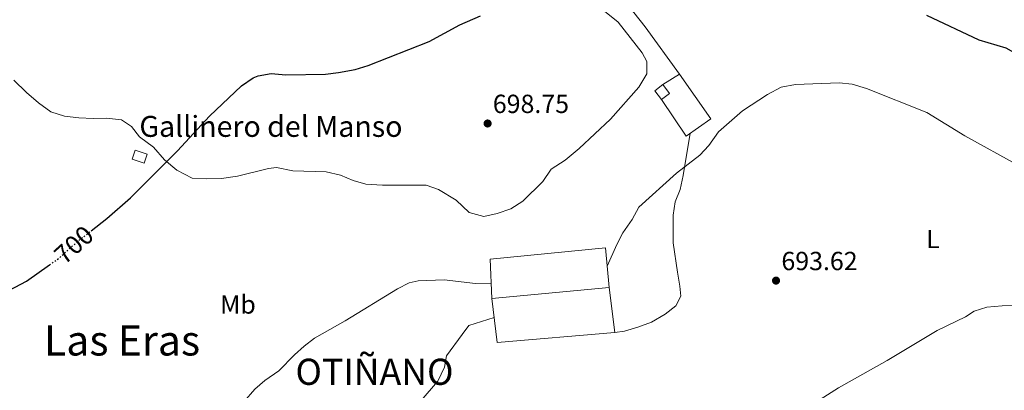
# Model space of a CAD drawing. Units: metres. Extents: x 556357 to 559792, y 4719408 to 4721750.
# Drawn here: x 557541 to 557918, y 4719674 to 4719816 of the extents above; entities that cross this region are included whole.
import ezdxf
from ezdxf.enums import TextEntityAlignment as Align

# ---------------------------------------------------------------- set-up
doc = ezdxf.new("R2010")
doc.units = ezdxf.units.M
doc.header["$MEASUREMENT"] = 0
doc.linetypes.add('DGN Style 5', pattern=[1.217945351076317, 0.5219765790327072, -0.6959687720436097])
for name, color, linetype, lineweight in [('Chamizo-cobertizo', 1, 'Continuous', 0), ('Construcción sin especificar', 1, 'Continuous', 0), ('corral', 7, 'Continuous', 0), ('Cota de curva de nivel directora', 7, 'Continuous', 0), ('Cota de punto acotado terreno', 7, 'Continuous', 0), ('Curva de nivel directora', 30, 'Continuous', 30), ('Curva de nivel directora no vista', 30, 'DGN Style 5', 30), ('Curva de nivel intermedia', 30, 'Continuous', 0), ('Etiqueta de uso rústico', 92, 'Continuous', 0), ('Línea  de muro-pared o tapia', 1, 'Continuous', 13), ('Línea de cambio de uso (parcela vista)', 92, 'Continuous', 0), ('Punto acotado terreno (símbolo)', 7, 'Continuous', 0), ('Texto de Concejo', 7, 'Continuous', 0), ('Texto de Área (paraje) menor', 7, 'Continuous', 0)]:
    doc.layers.add(name, color=color, linetype=linetype, lineweight=lineweight)
doc.styles.add('Style-Arial', font='arial.ttf')

# ---------------------------------------------------------------- blocks, each defined once
blk = doc.blocks.new('5PATER')
at = {"layer": 'Punto acotado terreno (símbolo)', "linetype": 'Continuous', "lineweight": 0}
h = blk.add_hatch(color=51, dxfattribs=at)
edge = h.paths.add_edge_path()
edge.add_ellipse((0, 0), major_axis=(-0.1095731443231308, -0.1110710700762829), ratio=0.9994222409660317, start_angle=0, end_angle=360)

msp = doc.modelspace()

# ---------------------------------------------------------------- linework, layer by layer
at = {"layer": 'Chamizo-cobertizo', "color": 1, "linetype": 'Continuous', "lineweight": 0, "extrusion": (0.0006631162277305578, 6.27032293953939e-05, 0.9999997781725622), "elevation": 1365.725102804368, "flags": 128}
msp.add_lwpolyline([(557765.843240274, 4719713.563642863), (557721.0032302393, 4719709.323642856)], dxfattribs=at)
at = {"layer": 'Chamizo-cobertizo', "color": 1, "linetype": 'Continuous', "lineweight": 0}
for points in [[(557589.75, 4719764.680000001, 702.5), (557588.6200000001, 4719761.210000001, 703.7899999999936), (557584.0700000003, 4719762.689999999, 703.9400000000023), (557585.1799999997, 4719766.15, 702.6499999999943)], [(557766.4299999997, 4719713.640000001, 699.9199999999983), (557721.5899999999, 4719709.4, 699.9499999999971), (557720.9500000002, 4719724.439999999, 700.279999999999), (557765.0700000003, 4719728.76, 699.9199999999983)]]:
    msp.add_polyline3d(points, close=True, dxfattribs=at)
for points in [[(557588.6200000001, 4719761.210000001, 703.7899999999936), (557584.0700000003, 4719762.689999999, 703.9400000000023), (557585.1799999997, 4719766.15, 702.6499999999943), (557589.75, 4719764.680000001, 702.5), (557588.6200000001, 4719761.210000001, 703.7899999999936)], [(557721.5899999999, 4719709.4, 699.9499999999971), (557720.9500000002, 4719724.439999999, 700.279999999999), (557765.0700000003, 4719728.76, 699.9199999999983), (557766.4299999997, 4719713.640000001, 699.9199999999983)]]:
    msp.add_polyline3d(points, dxfattribs=at)
at = {"layer": 'Construcción sin especificar', "color": 1, "linetype": 'Continuous', "lineweight": 13, "extrusion": (0.02317256974009774, -0.01811251014481291, 0.9995673909186386), "elevation": -71862.77114237506, "flags": 128}
msp.add_lwpolyline([(4062113.01876241, 2466084.88843094), (4062114.09565515, 2466088.968480207), (4062117.93874959, 2466087.94846789)], dxfattribs=at)
at = {"layer": 'Construcción sin especificar', "color": 1, "linetype": 'Continuous', "lineweight": 13, "extrusion": (0.002575510133771441, -0.01590019796958878, 0.9998702668106892), "elevation": -72909.67976072687, "flags": 128}
msp.add_lwpolyline([(1305284.821743324, 4569296.651399396), (1305286.801685227, 4569292.92641214), (1305283.288721025, 4569291.063918512)], dxfattribs=at)
at = {"layer": 'Construcción sin especificar', "color": 1, "linetype": 'Continuous', "lineweight": 0}
msp.add_polyline3d([(557789.5499999998, 4719787.880000001, 699.3800000000047), (557786.3799999999, 4719785.480000001, 699.3500000000058), (557783.8300000001, 4719788.84, 699.4700000000012), (557787, 4719791.24, 699.4400000000023)], close=True, dxfattribs=at)
at = {"layer": 'Curva de nivel directora', "color": 30, "linetype": 'Continuous', "lineweight": 30, "flags": 128}
for points, elevation in [([(557887.829999999, 4719817.800000002), (557907.7399999999, 4719808.289999999), (557918.1499999991, 4719805.24), (557932.709999999, 4719797.000000001), (557942.2699999989, 4719792.119999999), (557947.1900000008, 4719790.28), (557952.1599999996, 4719789.480000002), (557959.2499999995, 4719790.100000001), (557960.9900000008, 4719790.600000001), (557965.669999999, 4719792.390000002), (557972.4699999985, 4719795.720000001), (557982.3099999999, 4719800.920000002), (557990.6899999996, 4719806.380000002), (558011.8700000002, 4719819.17)], 700.0000000000001), ([(557568.3399999988, 4719735.340000002), (557574.3099999989, 4719740.050000001), (557583.4299999987, 4719747.970000003), (557601.3099999999, 4719765.9), (557613.5799999988, 4719779.210000001), (557625.8700000001, 4719790.78), (557630.2800000003, 4719793.770000001), (557632.1899999991, 4719794.609999999), (557637.1299999988, 4719795.420000001), (557642.7900000004, 4719795.01), (557657.9499999994, 4719795.250000001), (557662.9099999992, 4719795.820000002), (557669.2500000005, 4719797.03), (557674.2599999995, 4719798.53), (557697.6100000005, 4719807.740000002), (557709.3099999994, 4719814.130000002), (557717.230000001, 4719817.490000002)], 700.0000000000001), ([(557532.4299999983, 4719710.210000001), (557543.5899999986, 4719716.050000002), (557552.4299999988, 4719722.279999999)], 700.0000000000002)]:
    msp.add_lwpolyline(points, dxfattribs=dict(at, elevation=elevation))
at = {"layer": 'Curva de nivel directora no vista', "color": 30, "linetype": 'DGN Style 5', "lineweight": 30, "elevation": 700.0000000000005, "flags": 128}
msp.add_lwpolyline([(557552.4299999988, 4719722.279999999), (557555.9499999991, 4719724.770000001), (557562.9499999997, 4719731.09), (557568.3399999988, 4719735.340000002)], dxfattribs=at)
at = {"layer": 'Curva de nivel intermedia', "color": 30, "linetype": 'Continuous', "lineweight": 0, "flags": 128}
for points, elevation in [([(557837.7100000016, 4719791.239999998), (557832.1500000005, 4719790.199999999), (557827.0300000019, 4719787.400000001), (557817.4699999999, 4719781.16), (557808.2499999997, 4719773.109999999), (557804.5500000005, 4719767.949999998), (557801.1500000008, 4719764.279999998), (557792.1500000019, 4719757.32), (557777.8300000011, 4719744.359999998), (557775.2300000016, 4719739.640000001), (557771.670000001, 4719734.53), (557769.3100000006, 4719730.119999997), (557765.7000000008, 4719721.77)], 695), ([(557923.1900000017, 4719760.119999998), (557902.4600000003, 4719771.67), (557887.9100000015, 4719780.519999999), (557864.810000001, 4719789.779999999), (557859.3600000015, 4719791.390000001), (557854.3900000005, 4719791.88), (557837.7100000016, 4719791.239999998)], 695), ([(557626.790000001, 4719669.890000001), (557630.990000001, 4719674.770000001), (557634.7000000012, 4719678.119999998), (557640.0700000002, 4719681.810000001), (557646.0700000017, 4719687.890000001), (557649.7999999999, 4719691.230000001), (557653.7800000008, 4719694.25), (557665.4700000008, 4719700.850000001), (557685.430000001, 4719713.09), (557689.9400000017, 4719715.380000001), (557693.3500000002, 4719716.21), (557703.3900000006, 4719716.57), (557715.2800000019, 4719715.24), (557721.3300000002, 4719715.359999998)], 695), ([(557842.8700000005, 4719668.17), (557854.1100000012, 4719675.32), (557872.6900000023, 4719685.720000001), (557891.7900000018, 4719697.24), (557902.6300000002, 4719702.439999999), (557906.0299999999, 4719704.599999999), (557910.7900000009, 4719706.179999999), (557916.6600000004, 4719706.619999999), (557930.350000001, 4719707.08)], 690)]:
    msp.add_lwpolyline(points, dxfattribs=dict(at, elevation=elevation))
at = {"layer": 'Línea  de muro-pared o tapia', "color": 1, "linetype": 'Continuous', "lineweight": 13}
for points in [[(557787, 4719791.24, 699.320000000007), (557793.3499999996, 4719795.16, 699.320000000007), (557805.3099999996, 4719778.199999999, 698.4799999999959), (557795.8700000001, 4719771.560000001, 698.570000000007), (557786.3799999999, 4719785.480000001, 699.1399999999994)], [(557766.4299999997, 4719713.640000001, 696.3800000000047), (557768.5499999998, 4719696.439999999, 695.029999999999), (557723.5499999998, 4719692.680000001, 695.4799999999959), (557721.5899999999, 4719709.4, 696.5899999999965)]]:
    msp.add_polyline3d(points, dxfattribs=at)
at = {"layer": 'Línea de cambio de uso (parcela vista)', "color": 92, "linetype": 'Continuous', "lineweight": 0, "extrusion": (0.5861509686864281, 0.3944921002386116, 0.7076743776323199), "elevation": 2189366.464983817, "flags": 128}
msp.add_lwpolyline([(3604144.162559207, -2191898.628440128), (3604166.598409739, -2191897.482006158), (3604187.550549197, -2191895.401440804)], dxfattribs=at)
at = {"layer": 'Línea de cambio de uso (parcela vista)', "color": 92, "linetype": 'Continuous', "lineweight": 0}
for points in [[(557538.79, 4719792.930000001, 703.820000000007), (557543.6699999999, 4719788.210000001, 703.1000000000058), (557548.1900000004, 4719784.210000001, 702.8600000000006), (557552.8700000001, 4719780.850000001, 702.7100000000065), (557558.1100000005, 4719779.17, 702.4700000000012), (557563.6699999999, 4719778.529999999, 702.1999999999972), (557569.0700000003, 4719778.289999999, 701.7200000000012), (557574.2300000004, 4719778.449999999, 701.4799999999959), (557579.9900000002, 4719777.730000001, 701.4199999999983), (557583.7100000001, 4719775.25, 701.179999999993), (557586.79, 4719771.25, 701.179999999993), (557592.2300000004, 4719767.33, 700.6699999999983), (557596.3499999996, 4719762.449999999, 700.3999999999943), (557601.1500000004, 4719758.449999999, 700.1600000000036), (557607.0300000003, 4719755.49, 700.0399999999936), (557612.4299999997, 4719755.17, 699.9199999999983), (557618.1900000004, 4719755.33, 699.6499999999943), (557624.3099999996, 4719756.210000001, 699.4100000000036), (557636.1100000005, 4719759.09, 698.9600000000064), (557639.2699999996, 4719759.49, 698.9600000000064), (557645.5099999999, 4719758.210000001, 698.6000000000058), (557658.2300000004, 4719757.810000001, 698.5099999999948), (557663.6699999999, 4719756.609999999, 698.4199999999983), (557668.5499999998, 4719754.609999999, 698.2700000000041), (557673.3499999996, 4719753.17, 698), (557679.79, 4719752.77, 697.8800000000047), (557696.3899999997, 4719752.77, 697.4900000000052), (557701.1500000004, 4719751.17, 697.4900000000052), (557707.8700000001, 4719747.08, 697.3099999999977), (557712.9100000003, 4719742.359999999, 696.8600000000006), (557718.5099999999, 4719740.84, 696.8300000000017), (557723.6299999999, 4719741.960000001, 696.8300000000017), (557728.8700000001, 4719743.720000001, 696.8300000000017), (557733.3499999996, 4719746.680000001, 696.8300000000017), (557741.0700000003, 4719754.199999999, 696.8600000000006), (557744.3099999996, 4719758.84, 697.0099999999948), (557749.5899999999, 4719762.359999999, 697.7599999999948), (557754.9500000002, 4719766.84, 697.9100000000036), (557766.9100000003, 4719777.960000001, 697.8800000000047), (557777.75, 4719790.279999999, 697.6999999999971), (557780.79, 4719795.4, 697.6399999999994), (557780.8300000001, 4719800.119999999, 697.6399999999994), (557778.9900000002, 4719803.4, 697.6399999999994), (557769.8300000001, 4719815.08, 698.5099999999948), (557762.75, 4719820.84, 699.2899999999936)], [(557768.5499999998, 4719696.439999999, 692.929999999993), (557772.3099999996, 4719697, 692.929999999993), (557777.3499999996, 4719698.439999999, 692.929999999993), (557782.6699999999, 4719700.439999999, 692.8999999999943), (557787.8700000001, 4719703.4, 692.8999999999943), (557791.9100000003, 4719706.680000001, 692.8999999999943), (557793.79, 4719710.359999999, 692.8999999999943), (557793.4699999997, 4719714.119999999, 692.929999999993), (557792.5099999999, 4719719.480000001, 692.9600000000064), (557790.9500000002, 4719730.76, 693.6199999999953), (557790.9100000003, 4719736.119999999, 694.279999999999), (557790.8700000001, 4719741.32, 694.4600000000064), (557791.6699999999, 4719746.359999999, 694.4600000000064), (557793.5899999999, 4719751.08, 694.4600000000064), (557794.6699999999, 4719756.52, 694.5800000000017), (557797.3799999999, 4719772.619999999, 695.6300000000047)], [(557704.5099999999, 4719632.359999999, 690.4400000000023), (557701.1500000004, 4719635.480000001, 690.8300000000017), (557695.0700000003, 4719638.680000001, 691.429999999993), (557686.5499999998, 4719645.720000001, 691.7899999999936), (557685.5099999999, 4719656.680000001, 691.6999999999971), (557687.5899999999, 4719661.880000001, 691.6100000000006), (557692.0300000003, 4719667.560000001, 691.6100000000006), (557700.8700000001, 4719677.800000001, 691.9100000000036), (557703.5099999999, 4719683.16, 692.2700000000041), (557704.2300000004, 4719687.560000001, 693.1699999999983), (557710.2300000004, 4719695.640000001, 693.9199999999983), (557712.7100000001, 4719699.16, 693.8899999999994), (557722.4299999997, 4719702.199999999, 696.1100000000006)]]:
    msp.add_polyline3d(points, dxfattribs=at)

# ---------------------------------------------------------------- block references
at = {"layer": 'Punto acotado terreno (símbolo)', "color": 7, "linetype": 'Continuous', "lineweight": 0, "xscale": 10, "yscale": 10, "zscale": 10}
for p in [(557719.949999999, 4719776.359999999, 698.75), (557830.2300000004, 4719716.279999999, 693.6199999999953)]:
    msp.add_blockref('5PATER', p, dxfattribs=at)

# ---------------------------------------------------------------- texts
at = {"layer": 'corral', "color": 7, "linetype": 'Continuous', "lineweight": 0, "style": 'Style-Arial'}
msp.add_text('Gallinero del Manso', height=8, dxfattribs=at).set_placement((557586.7899999984, 4719771.250000001, 701.179999999993))
at = {"layer": 'Cota de curva de nivel directora', "color": 7, "linetype": 'Continuous', "lineweight": 0, "style": 'Style-Arial'}
msp.add_text('700', height=7.000000000000002, rotation=42.07752999999999, dxfattribs=at).set_placement((557561.7377113701, 4719729.996325338, 700), align=Align.MIDDLE_CENTER)
at = {"layer": 'Cota de punto acotado terreno', "color": 7, "linetype": 'Continuous', "lineweight": 0, "style": 'Style-Arial'}
for s, p in [('698.75', (557721.9299999997, 4719780.359999999, 698.75)), ('693.62', (557832.2800000006, 4719720.279999999, 693.6199999999953))]:
    msp.add_text(s, height=7.000000000000002, dxfattribs=at).set_placement(p)
at = {"layer": 'Etiqueta de uso rústico', "color": 92, "linetype": 'Continuous', "lineweight": 0, "style": 'Style-Arial'}
for s, p in [('L', (557890.26142038, 4719732.19001, 692.7200000000012)), ('Mb', (557624.4802462436, 4719707.160010001, 696.8699999999953))]:
    msp.add_text(s, height=7.000000000000002, dxfattribs=at).set_placement(p, align=Align.MIDDLE_CENTER)
at = {"layer": 'Texto de Concejo', "color": 7, "linetype": 'Continuous', "lineweight": 0, "style": 'Style-Arial'}
msp.add_text('OTIÑANO', height=10, dxfattribs=at).set_placement((557646.4699999989, 4719676.42, 694.4200000000001))
at = {"layer": 'Texto de Área (paraje) menor', "color": 7, "linetype": 'Continuous', "lineweight": 0, "style": 'Style-Arial'}
msp.add_text('Las Eras', height=11.5, dxfattribs=at).set_placement((557580.1648713514, 4719693.390010002, 698.8399999999965), align=Align.MIDDLE_CENTER)

doc.saveas('drawing.dxf')
